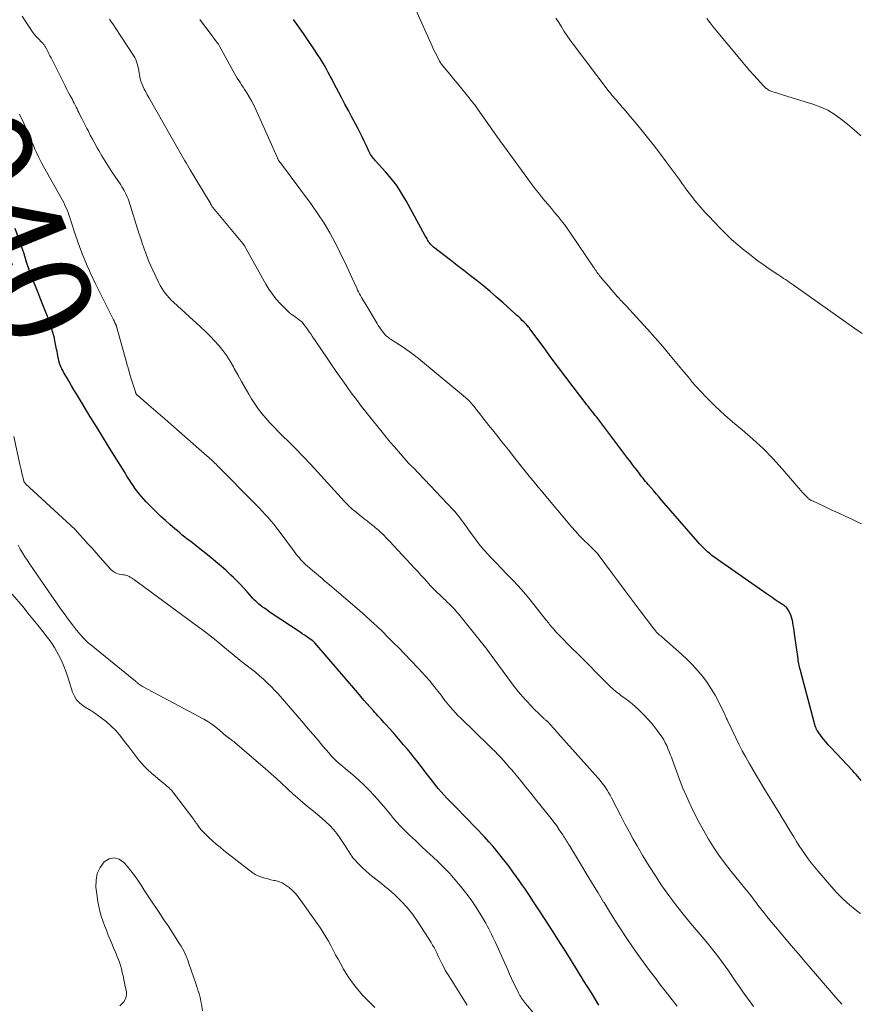
# Model space of a CAD drawing. Units: feet. Extents: x 1970000 to 1975035, y 525000 to 530000.
# Drawn here: x 1972012 to 1972178, y 525838 to 526033 of the extents above; entities that cross this region are included whole.
import ezdxf
from ezdxf.enums import TextEntityAlignment as Align

# ---------------------------------------------------------------- set-up
doc = ezdxf.new("R2010")
doc.units = ezdxf.units.FT
doc.header["$LTSCALE"] = 100
doc.header["$MEASUREMENT"] = 0
for name, color, linetype, lineweight in [('CONTOUR INDEX', 32, 'Continuous', 25), ('CONTOUR INDEX LABEL', 7, 'Continuous', 15), ('CONTOUR INTERMEDIATE', 40, 'Continuous', 15)]:
    doc.layers.add(name, color=color, linetype=linetype, lineweight=lineweight)
doc.styles.add('slant', font='romans.shx', dxfattribs={"oblique": 14.999978})

msp = doc.modelspace()

# ---------------------------------------------------------------- linework, layer by layer
at = {"layer": 'CONTOUR INDEX', "flags": 128}
for points, elevation in [([(1972178.03, 525882.67), (1972177.71, 525883.07), (1972177.39, 525883.47), (1972177.07, 525883.86), (1972176.73, 525884.24), (1972176.38, 525884.61), (1972172.02, 525889.21), (1972171.53, 525889.75), (1972171.05, 525890.3), (1972170.59, 525890.87), (1972170.15, 525891.45), (1972169.52, 525892.32), (1972169.41, 525892.48), (1972169.31, 525892.64), (1972169.23, 525892.8), (1972169.15, 525892.97), (1972169.13, 525893.01), (1972169.06, 525893.16), (1972169.01, 525893.31), (1972168.96, 525893.46), (1972168.91, 525893.62), (1972168.87, 525893.77), (1972168.82, 525893.93), (1972168.78, 525894.08), (1972168.74, 525894.24), (1972166.11, 525904.17), (1972166.03, 525904.49), (1972165.95, 525904.81), (1972165.88, 525905.12), (1972165.8, 525905.44), (1972165.73, 525905.76), (1972165.67, 525906.08), (1972165.62, 525906.4), (1972165.57, 525906.72), (1972164.86, 525911.67), (1972164.79, 525912.22), (1972164.71, 525912.77), (1972164.62, 525913.32), (1972164.54, 525913.86), (1972164.51, 525914.03), (1972164.42, 525914.49), (1972164.3, 525914.93), (1972164.14, 525915.37), (1972163.94, 525915.79), (1972163.71, 525916.24), (1972163.6, 525916.42), (1972163.48, 525916.6), (1972163.35, 525916.76), (1972163.2, 525916.91), (1972163.03, 525917.06), (1972162.87, 525917.19), (1972162.7, 525917.32), (1972162.52, 525917.44), (1972161.67, 525918), (1972161.06, 525918.4), (1972160.46, 525918.81), (1972159.86, 525919.22), (1972159.27, 525919.63), (1972149.01, 525926.82), (1972148.56, 525927.15), (1972148.12, 525927.49), (1972147.69, 525927.85), (1972147.28, 525928.23), (1972146.89, 525928.62), (1972146.5, 525929.02), (1972146.12, 525929.43), (1972145.75, 525929.85), (1972138.69, 525938.01), (1972138.15, 525938.64), (1972137.61, 525939.26), (1972137.07, 525939.89), (1972136.53, 525940.51), (1972135.96, 525941.16), (1972135.71, 525941.46), (1972135.45, 525941.76), (1972135.2, 525942.07), (1972134.95, 525942.37), (1972134.7, 525942.68), (1972134.46, 525942.99), (1972134.22, 525943.3), (1972133.98, 525943.62), (1972133.63, 525944.08), (1972133.21, 525944.63), (1972132.8, 525945.18), (1972132.38, 525945.73), (1972131.97, 525946.27), (1972125.8, 525954.41), (1972125.52, 525954.78), (1972125.24, 525955.14), (1972124.96, 525955.51), (1972124.67, 525955.87), (1972124.38, 525956.24), (1972124.09, 525956.6), (1972123.81, 525956.97), (1972123.53, 525957.34), (1972121.16, 525960.42), (1972119.71, 525962.33), (1972118.26, 525964.25), (1972116.82, 525966.17), (1972115.39, 525968.11), (1972112.62, 525971.87), (1972112.49, 525972.05), (1972112.35, 525972.22), (1972112.21, 525972.39), (1972112.07, 525972.56), (1972111.93, 525972.72), (1972111.78, 525972.88), (1972111.63, 525973.04), (1972111.47, 525973.19), (1972111.1, 525973.56), (1972110.75, 525973.9), (1972110.4, 525974.23), (1972110.05, 525974.55), (1972109.69, 525974.88), (1972107.29, 525977.04), (1972106.03, 525978.15), (1972104.76, 525979.24), (1972103.47, 525980.3), (1972102.16, 525981.34), (1972100.84, 525982.37), (1972099.52, 525983.4), (1972098.21, 525984.42), (1972096.89, 525985.45), (1972093.59, 525988.03), (1972093.41, 525988.17), (1972093.25, 525988.32), (1972093.09, 525988.48), (1972092.93, 525988.64), (1972092.9, 525988.69), (1972092.77, 525988.84), (1972092.66, 525988.99), (1972092.55, 525989.16), (1972092.45, 525989.32), (1972092.4, 525989.41), (1972092.29, 525989.63), (1972092.17, 525989.85), (1972092.05, 525990.06), (1972091.93, 525990.28), (1972088.17, 525997.16), (1972087.26, 525998.68), (1972086.29, 526000.16), (1972085.21, 526001.56), (1972084.06, 526002.91), (1972082.08, 526005.07), (1972081.88, 526005.31), (1972081.68, 526005.54), (1972081.49, 526005.79), (1972081.3, 526006.04), (1972081.12, 526006.29), (1972080.96, 526006.56), (1972080.82, 526006.83), (1972080.69, 526007.11), (1972080.23, 526008.17), (1972079.87, 526008.97), (1972079.5, 526009.78), (1972079.1, 526010.57), (1972078.7, 526011.36), (1972078.14, 526012.39), (1972077.45, 526013.68), (1972076.76, 526014.98), (1972076.07, 526016.28), (1972075.38, 526017.58), (1972073.89, 526020.39), (1972073.52, 526021.09), (1972073.15, 526021.78), (1972072.78, 526022.48), (1972072.41, 526023.17), (1972072.03, 526023.86), (1972071.64, 526024.54), (1972071.22, 526025.21), (1972070.8, 526025.87), (1972069.78, 526027.39), (1972068.82, 526028.79), (1972067.86, 526030.19), (1972066.88, 526031.58), (1972065.89, 526032.96)], 960), ([(1972126.25, 525838.36), (1972125.56, 525839.46), (1972124.87, 525840.57), (1972123.22, 525843.23), (1972122.76, 525843.99), (1972122.29, 525844.74), (1972121.82, 525845.49), (1972121.35, 525846.24), (1972120.59, 525847.43), (1972119.74, 525848.78), (1972118.89, 525850.12), (1972118.04, 525851.46), (1972117.18, 525852.8), (1972114.77, 525856.56), (1972114.25, 525857.36), (1972113.73, 525858.16), (1972113.2, 525858.96), (1972112.66, 525859.76), (1972112.13, 525860.55), (1972111.58, 525861.35), (1972111.04, 525862.13), (1972110.48, 525862.92), (1972109.96, 525863.66), (1972109.22, 525864.69), (1972108.48, 525865.71), (1972107.71, 525866.72), (1972106.94, 525867.72), (1972106.14, 525868.7), (1972105.33, 525869.67), (1972104.49, 525870.61), (1972103.62, 525871.54), (1972100.08, 525875.23), (1972099.34, 525876), (1972098.6, 525876.77), (1972097.85, 525877.54), (1972097.1, 525878.3), (1972096.8, 525878.61), (1972096.21, 525879.23), (1972095.63, 525879.85), (1972095.07, 525880.49), (1972094.51, 525881.14), (1972093.97, 525881.8), (1972093.44, 525882.47), (1972092.91, 525883.14), (1972092.39, 525883.81), (1972090.91, 525885.75), (1972090.28, 525886.56), (1972089.64, 525887.37), (1972088.99, 525888.17), (1972088.33, 525888.97), (1972087.66, 525889.75), (1972086.99, 525890.54), (1972086.31, 525891.31), (1972085.63, 525892.09), (1972084.07, 525893.85), (1972083.78, 525894.18), (1972083.48, 525894.51), (1972083.19, 525894.83), (1972082.89, 525895.16), (1972082.59, 525895.49), (1972082.3, 525895.81), (1972082, 525896.14), (1972081.7, 525896.47), (1972081.04, 525897.2), (1972080.42, 525897.89), (1972079.8, 525898.59), (1972079.19, 525899.3), (1972078.58, 525900), (1972070.1, 525909.91), (1972070.04, 525909.97), (1972069.99, 525910.03), (1972069.93, 525910.09), (1972069.87, 525910.14), (1972069.81, 525910.2), (1972069.75, 525910.25), (1972069.68, 525910.3), (1972069.62, 525910.35), (1972068.91, 525910.83), (1972068.49, 525911.12), (1972068.07, 525911.4), (1972067.64, 525911.69), (1972067.22, 525911.97), (1972061.52, 525915.76), (1972061.06, 525916.06), (1972060.61, 525916.38), (1972060.17, 525916.7), (1972059.72, 525917.02), (1972059.3, 525917.33), (1972059.07, 525917.51), (1972058.85, 525917.69), (1972058.64, 525917.88), (1972058.43, 525918.08), (1972058.23, 525918.29), (1972058.03, 525918.49), (1972057.83, 525918.71), (1972057.64, 525918.92), (1972056.73, 525919.97), (1972056.08, 525920.7), (1972055.41, 525921.41), (1972054.73, 525922.11), (1972054.03, 525922.8), (1972053.54, 525923.26), (1972052.58, 525924.16), (1972051.6, 525925.03), (1972050.59, 525925.88), (1972049.57, 525926.71), (1972046.41, 525929.2), (1972045.92, 525929.6), (1972045.42, 525929.99), (1972044.92, 525930.38), (1972044.43, 525930.77), (1972043.93, 525931.17), (1972043.44, 525931.57), (1972042.96, 525931.98), (1972042.48, 525932.39), (1972041.5, 525933.24), (1972040.6, 525934.04), (1972039.72, 525934.85), (1972038.84, 525935.68), (1972037.98, 525936.53), (1972037.27, 525937.23), (1972036.78, 525937.74), (1972036.31, 525938.25), (1972035.85, 525938.79), (1972035.4, 525939.33), (1972035.27, 525939.5), (1972034.91, 525939.97), (1972034.56, 525940.45), (1972034.22, 525940.93), (1972033.89, 525941.42), (1972033.57, 525941.92), (1972033.25, 525942.42), (1972032.93, 525942.92), (1972032.62, 525943.42), (1972030.46, 525946.9), (1972029.32, 525948.76), (1972028.17, 525950.61), (1972027.03, 525952.47), (1972025.9, 525954.33), (1972023.04, 525959.02), (1972022.54, 525959.84), (1972022.06, 525960.66), (1972021.57, 525961.48), (1972021.1, 525962.3), (1972020.5, 525963.33), (1972020.33, 525963.65), (1972020.17, 525963.96), (1972020.01, 525964.28), (1972019.87, 525964.61), (1972019.75, 525964.94), (1972019.63, 525965.28), (1972019.54, 525965.62), (1972019.47, 525965.97), (1972019.44, 525966.14), (1972019.36, 525966.57), (1972019.27, 525967), (1972019.19, 525967.44), (1972019.11, 525967.87), (1972018.84, 525969.21), (1972018.6, 525970.31), (1972018.32, 525971.39), (1972017.98, 525972.46), (1972017.61, 525973.52), (1972017.07, 525974.95), (1972016.55, 525976.3), (1972016.02, 525977.64), (1972015.48, 525978.98), (1972014.93, 525980.32), (1972014.56, 525981.2), (1972014.2, 525982.1), (1972013.86, 525983.01), (1972013.55, 525983.92), (1972013.25, 525984.84), (1972012.96, 525985.77), (1972012.67, 525986.69), (1972012.36, 525987.61), (1972012.05, 525988.52), (1972010.95, 525991.73)], 940)]:
    msp.add_lwpolyline(points, dxfattribs=dict(at, elevation=elevation))
at = {"layer": 'CONTOUR INTERMEDIATE', "flags": 128}
for points, elevation in [([(1972178.13, 525933.39), (1972176.88, 525934), (1972176.22, 525934.3), (1972174.86, 525934.92), (1972173.49, 525935.54), (1972172.13, 525936.17), (1972170.77, 525936.8), (1972168.27, 525937.98), (1972168.16, 525938.03), (1972168.06, 525938.08), (1972167.96, 525938.14), (1972167.86, 525938.2), (1972167.77, 525938.26), (1972167.67, 525938.33), (1972167.59, 525938.41), (1972167.5, 525938.49), (1972167.28, 525938.71), (1972167.08, 525938.91), (1972166.89, 525939.11), (1972166.7, 525939.31), (1972166.52, 525939.52), (1972162.45, 525944.22), (1972160.58, 525946.27), (1972158.65, 525948.25), (1972156.63, 525950.13), (1972154.54, 525951.95), (1972153.09, 525953.14), (1972151.7, 525954.33), (1972150.33, 525955.55), (1972149.01, 525956.82), (1972147.71, 525958.11), (1972146.09, 525959.78), (1972145.63, 525960.27), (1972145.18, 525960.77), (1972144.74, 525961.28), (1972144.32, 525961.79), (1972143.9, 525962.32), (1972143.47, 525962.84), (1972143.05, 525963.36), (1972142.62, 525963.87), (1972140.33, 525966.62), (1972138.86, 525968.37), (1972137.37, 525970.09), (1972135.85, 525971.8), (1972134.32, 525973.49), (1972131.67, 525976.35), (1972131.44, 525976.6), (1972131.22, 525976.84), (1972130.99, 525977.08), (1972130.76, 525977.32), (1972130.53, 525977.56), (1972130.31, 525977.8), (1972130.08, 525978.05), (1972129.86, 525978.3), (1972129.26, 525978.97), (1972128.74, 525979.56), (1972128.23, 525980.15), (1972127.72, 525980.75), (1972127.22, 525981.35), (1972126.56, 525982.15), (1972126.37, 525982.38), (1972126.19, 525982.61), (1972126.02, 525982.84), (1972125.84, 525983.07), (1972125.68, 525983.31), (1972125.51, 525983.55), (1972125.34, 525983.79), (1972125.18, 525984.03), (1972120.63, 525990.78), (1972120.05, 525991.62), (1972119.44, 525992.46), (1972118.81, 525993.27), (1972118.16, 525994.07), (1972118.13, 525994.11), (1972117.49, 525994.88), (1972116.84, 525995.65), (1972116.19, 525996.42), (1972115.54, 525997.19), (1972114.9, 525997.97), (1972114.27, 525998.75), (1972113.66, 525999.55), (1972113.06, 526000.35), (1972107.04, 526008.53), (1972106.91, 526008.71), (1972106.78, 526008.89), (1972106.65, 526009.07), (1972106.52, 526009.26), (1972106.39, 526009.44), (1972106.26, 526009.62), (1972106.14, 526009.8), (1972106.01, 526009.98), (1972101.82, 526015.98), (1972101.79, 526016.02), (1972101.76, 526016.07), (1972101.72, 526016.11), (1972101.69, 526016.16), (1972101.65, 526016.2), (1972101.62, 526016.25), (1972101.59, 526016.29), (1972101.55, 526016.34), (1972099.99, 526018.25), (1972099.17, 526019.25), (1972098.35, 526020.25), (1972097.53, 526021.24), (1972096.71, 526022.24), (1972095.13, 526024.17), (1972095.07, 526024.24), (1972095.02, 526024.31), (1972094.97, 526024.39), (1972094.92, 526024.46), (1972094.87, 526024.54), (1972094.83, 526024.61), (1972094.78, 526024.69), (1972094.74, 526024.77), (1972094.2, 526025.84), (1972093.89, 526026.46), (1972093.59, 526027.07), (1972093.3, 526027.7), (1972093.02, 526028.32), (1972086.73, 526042.39)], 964), ([(1972156.8, 525838.05), (1972156.08, 525839.01), (1972155.38, 525839.99), (1972154.68, 525840.96), (1972153.99, 525841.95), (1972153.31, 525842.94), (1972152.62, 525843.93), (1972151.95, 525844.92), (1972151.87, 525845.03), (1972151.17, 525846.04), (1972150.45, 525847.04), (1972149.71, 525848.01), (1972148.95, 525848.98), (1972148.18, 525849.94), (1972147.4, 525850.89), (1972146.61, 525851.83), (1972145.82, 525852.77), (1972144.33, 525854.52), (1972142.85, 525856.31), (1972141.41, 525858.14), (1972140.03, 525860.01), (1972138.68, 525861.91), (1972137.4, 525863.85), (1972136.14, 525865.81), (1972134.94, 525867.8), (1972133.76, 525869.82), (1972133.03, 525871.11), (1972132.19, 525872.63), (1972131.36, 525874.15), (1972130.54, 525875.69), (1972129.75, 525877.23), (1972128.71, 525879.28), (1972128.43, 525879.8), (1972128.14, 525880.31), (1972127.84, 525880.81), (1972127.52, 525881.3), (1972127.19, 525881.78), (1972126.84, 525882.25), (1972126.47, 525882.7), (1972126.09, 525883.15), (1972118.1, 525892.07), (1972117.78, 525892.44), (1972117.45, 525892.8), (1972117.13, 525893.16), (1972116.81, 525893.53), (1972116.25, 525894.17), (1972116.21, 525894.21), (1972116.16, 525894.25), (1972116.12, 525894.29), (1972116.08, 525894.33), (1972116.03, 525894.37), (1972115.99, 525894.41), (1972115.94, 525894.45), (1972115.89, 525894.49), (1972115.76, 525894.6), (1972115.64, 525894.69), (1972115.53, 525894.79), (1972115.42, 525894.89), (1972115.31, 525894.99), (1972114.61, 525895.66), (1972114.15, 525896.1), (1972113.7, 525896.55), (1972113.26, 525897), (1972112.82, 525897.46), (1972111.97, 525898.37), (1972111.13, 525899.3), (1972110.31, 525900.25), (1972109.52, 525901.23), (1972108.76, 525902.23), (1972104.22, 525908.42), (1972104.08, 525908.61), (1972103.94, 525908.81), (1972103.79, 525909), (1972103.65, 525909.19), (1972103.51, 525909.38), (1972103.37, 525909.57), (1972103.22, 525909.76), (1972103.07, 525909.94), (1972098.47, 525915.63), (1972098.13, 525916.03), (1972097.78, 525916.43), (1972097.42, 525916.81), (1972097.05, 525917.19), (1972096.67, 525917.56), (1972096.29, 525917.93), (1972095.91, 525918.29), (1972095.52, 525918.66), (1972094.87, 525919.27), (1972094.21, 525919.91), (1972093.56, 525920.56), (1972092.93, 525921.23), (1972092.31, 525921.9), (1972091.69, 525922.59), (1972091.08, 525923.27), (1972090.45, 525923.94), (1972089.83, 525924.62), (1972084.92, 525929.88), (1972084.55, 525930.28), (1972084.17, 525930.67), (1972083.79, 525931.05), (1972083.4, 525931.44), (1972083.1, 525931.73), (1972082.86, 525931.96), (1972082.61, 525932.18), (1972082.36, 525932.41), (1972082.11, 525932.62), (1972081.86, 525932.84), (1972081.6, 525933.05), (1972081.34, 525933.26), (1972081.08, 525933.46), (1972080.45, 525933.95), (1972079.89, 525934.38), (1972079.33, 525934.82), (1972078.77, 525935.27), (1972078.21, 525935.72), (1972077.52, 525936.29), (1972077.32, 525936.46), (1972077.12, 525936.64), (1972076.93, 525936.82), (1972076.74, 525937.01), (1972076.56, 525937.2), (1972076.37, 525937.39), (1972076.19, 525937.58), (1972076.01, 525937.78), (1972070.63, 525943.67), (1972069.24, 525945.17), (1972067.83, 525946.66), (1972066.4, 525948.12), (1972064.96, 525949.56), (1972063.75, 525950.75), (1972062.9, 525951.6), (1972062.07, 525952.46), (1972061.25, 525953.34), (1972060.44, 525954.22), (1972059.67, 525955.14), (1972058.93, 525956.08), (1972058.26, 525957.07), (1972057.62, 525958.08), (1972057.08, 525958.98), (1972056.34, 525960.24), (1972055.62, 525961.51), (1972054.91, 525962.79), (1972054.21, 525964.07), (1972054.03, 525964.4), (1972053.4, 525965.5), (1972052.72, 525966.56), (1972051.96, 525967.58), (1972051.17, 525968.57), (1972050.32, 525969.52), (1972049.45, 525970.44), (1972048.54, 525971.34), (1972047.62, 525972.21), (1972042.21, 525977.12), (1972041.77, 525977.54), (1972041.35, 525977.98), (1972040.95, 525978.44), (1972040.56, 525978.91), (1972040.2, 525979.4), (1972039.87, 525979.91), (1972039.57, 525980.44), (1972039.29, 525980.98), (1972038.12, 525983.44), (1972037.73, 525984.31), (1972037.35, 525985.19), (1972036.99, 525986.08), (1972036.65, 525986.98), (1972036.33, 525987.88), (1972036.02, 525988.79), (1972035.72, 525989.7), (1972035.43, 525990.61), (1972033.37, 525997.13), (1972033.22, 525997.55), (1972033.06, 525997.97), (1972032.88, 525998.38), (1972032.68, 525998.78), (1972032.47, 525999.17), (1972032.25, 525999.56), (1972032.01, 525999.94), (1972031.77, 526000.32), (1972030.04, 526002.87), (1972029.36, 526003.92), (1972028.69, 526004.97), (1972028.05, 526006.04), (1972027.42, 526007.12), (1972027.15, 526007.61), (1972026.68, 526008.46), (1972026.22, 526009.31), (1972025.76, 526010.16), (1972025.32, 526011.02), (1972025.09, 526011.46), (1972024.77, 526012.11), (1972024.44, 526012.75), (1972024.12, 526013.39), (1972023.79, 526014.04), (1972023.51, 526014.6), (1972023.33, 526014.96), (1972023.15, 526015.33), (1972022.97, 526015.69), (1972022.78, 526016.06), (1972022.6, 526016.42), (1972022.41, 526016.79), (1972022.22, 526017.15), (1972022.03, 526017.51), (1972021.75, 526018.02), (1972021.42, 526018.64), (1972021.09, 526019.26), (1972020.77, 526019.88), (1972020.46, 526020.51), (1972018.01, 526025.38), (1972017.8, 526025.79), (1972017.59, 526026.21), (1972017.38, 526026.62), (1972017.17, 526027.03), (1972016.86, 526027.61), (1972016.8, 526027.73), (1972016.73, 526027.84), (1972016.65, 526027.95), (1972016.56, 526028.05), (1972016.47, 526028.15), (1972016.38, 526028.25), (1972016.29, 526028.35), (1972016.2, 526028.45), (1972015.52, 526029.16), (1972015.1, 526029.63), (1972014.69, 526030.1), (1972014.31, 526030.6), (1972013.96, 526031.12), (1972012.91, 526032.7), (1972012.29, 526033.66)], 948), ([(1972174.31, 525838.5), (1972174.12, 525838.68), (1972173.93, 525838.86), (1972173.75, 525839.05), (1972173.57, 525839.24), (1972173.39, 525839.43), (1972173.21, 525839.63), (1972173.04, 525839.83), (1972166.96, 525846.91), (1972165.59, 525848.52), (1972164.22, 525850.12), (1972162.86, 525851.74), (1972161.5, 525853.35), (1972160.02, 525855.13), (1972159.41, 525855.86), (1972158.81, 525856.61), (1972158.22, 525857.36), (1972157.64, 525858.11), (1972157.24, 525858.64), (1972156.86, 525859.14), (1972156.48, 525859.63), (1972156.1, 525860.12), (1972155.71, 525860.62), (1972155.33, 525861.1), (1972154.94, 525861.59), (1972154.55, 525862.08), (1972154.16, 525862.56), (1972152.19, 525864.99), (1972151.04, 525866.46), (1972149.94, 525867.97), (1972148.9, 525869.53), (1972147.91, 525871.11), (1972146.97, 525872.73), (1972146.06, 525874.37), (1972145.2, 525876.04), (1972144.38, 525877.72), (1972144.25, 525877.97), (1972143.52, 525879.58), (1972142.81, 525881.21), (1972142.16, 525882.86), (1972141.54, 525884.52), (1972140.77, 525886.69), (1972140.56, 525887.28), (1972140.34, 525887.86), (1972140.11, 525888.45), (1972139.88, 525889.03), (1972139.63, 525889.6), (1972139.35, 525890.16), (1972139.04, 525890.7), (1972138.7, 525891.23), (1972138.09, 525892.11), (1972137.41, 525893.05), (1972136.69, 525893.96), (1972135.92, 525894.82), (1972135.11, 525895.65), (1972134.11, 525896.63), (1972133.47, 525897.23), (1972132.81, 525897.81), (1972132.13, 525898.36), (1972131.43, 525898.89), (1972130.59, 525899.51), (1972130.31, 525899.72), (1972130.02, 525899.94), (1972129.73, 525900.16), (1972129.45, 525900.38), (1972129.17, 525900.6), (1972128.9, 525900.84), (1972128.64, 525901.08), (1972128.38, 525901.33), (1972121.73, 525908.01), (1972121.21, 525908.53), (1972120.69, 525909.04), (1972120.18, 525909.56), (1972119.66, 525910.08), (1972119.56, 525910.19), (1972119.1, 525910.65), (1972118.64, 525911.13), (1972118.19, 525911.6), (1972117.74, 525912.08), (1972117.25, 525912.62), (1972117.05, 525912.84), (1972116.86, 525913.06), (1972116.68, 525913.29), (1972116.49, 525913.52), (1972116.32, 525913.75), (1972116.14, 525913.98), (1972115.96, 525914.22), (1972115.78, 525914.45), (1972113.4, 525917.47), (1972112.38, 525918.71), (1972111.34, 525919.94), (1972110.26, 525921.13), (1972109.15, 525922.29), (1972108.03, 525923.45), (1972106.91, 525924.61), (1972105.81, 525925.78), (1972104.71, 525926.96), (1972104.43, 525927.26), (1972103.46, 525928.34), (1972102.53, 525929.45), (1972101.63, 525930.6), (1972100.77, 525931.76), (1972099.59, 525933.43), (1972099.34, 525933.78), (1972099.09, 525934.13), (1972098.83, 525934.48), (1972098.57, 525934.82), (1972098.3, 525935.16), (1972098.02, 525935.49), (1972097.74, 525935.82), (1972097.45, 525936.13), (1972089.51, 525944.48), (1972089.35, 525944.65), (1972089.18, 525944.82), (1972089.01, 525944.99), (1972088.84, 525945.16), (1972088.62, 525945.38), (1972088.56, 525945.44), (1972088.51, 525945.5), (1972088.45, 525945.56), (1972088.39, 525945.62), (1972088.33, 525945.68), (1972088.28, 525945.74), (1972088.22, 525945.8), (1972088.17, 525945.86), (1972086.64, 525947.63), (1972085.83, 525948.57), (1972085.03, 525949.53), (1972084.23, 525950.49), (1972083.44, 525951.45), (1972080.43, 525955.19), (1972079.36, 525956.54), (1972078.32, 525957.9), (1972077.3, 525959.28), (1972076.29, 525960.67), (1972075.31, 525962.07), (1972074.33, 525963.48), (1972073.35, 525964.9), (1972072.39, 525966.31), (1972069.58, 525970.47), (1972069.3, 525970.88), (1972069.02, 525971.29), (1972068.73, 525971.69), (1972068.45, 525972.09), (1972067.96, 525972.75), (1972067.91, 525972.82), (1972067.86, 525972.88), (1972067.81, 525972.95), (1972067.76, 525973.01), (1972067.71, 525973.07), (1972067.65, 525973.13), (1972067.59, 525973.19), (1972067.53, 525973.24), (1972067.28, 525973.45), (1972067.09, 525973.61), (1972066.9, 525973.76), (1972066.71, 525973.91), (1972066.51, 525974.05), (1972065.94, 525974.44), (1972065.47, 525974.79), (1972065.01, 525975.16), (1972064.57, 525975.55), (1972064.16, 525975.97), (1972063.29, 525976.87), (1972062.49, 525977.77), (1972061.74, 525978.71), (1972061.06, 525979.7), (1972060.43, 525980.73), (1972056.21, 525988.26), (1972056.17, 525988.32), (1972056.14, 525988.38), (1972056.1, 525988.44), (1972056.06, 525988.5), (1972056.03, 525988.56), (1972055.99, 525988.62), (1972055.95, 525988.67), (1972055.9, 525988.73), (1972049.97, 525995.82), (1972049.9, 525995.91), (1972049.83, 525996), (1972049.77, 525996.1), (1972049.72, 525996.21), (1972049.67, 525996.31), (1972049.64, 525996.36), (1972049.61, 525996.42), (1972049.59, 525996.48), (1972049.56, 525996.53), (1972049.53, 525996.59), (1972049.51, 525996.64), (1972049.48, 525996.7), (1972049.45, 525996.75), (1972045.51, 526003.3), (1972045.24, 526003.75), (1972044.97, 526004.19), (1972044.71, 526004.64), (1972044.44, 526005.08), (1972044.17, 526005.53), (1972043.9, 526005.98), (1972043.64, 526006.43), (1972043.38, 526006.88), (1972037.32, 526017.54), (1972037.01, 526018.1), (1972036.71, 526018.66), (1972036.43, 526019.23), (1972036.15, 526019.81), (1972036.11, 526019.9), (1972035.89, 526020.44), (1972035.7, 526021), (1972035.56, 526021.56), (1972035.45, 526022.14), (1972035.41, 526022.4), (1972035.34, 526022.85), (1972035.26, 526023.31), (1972035.15, 526023.75), (1972035.04, 526024.2), (1972034.9, 526024.63), (1972034.73, 526025.06), (1972034.53, 526025.46), (1972034.29, 526025.86), (1972031.8, 526029.67), (1972031.43, 526030.24), (1972031.06, 526030.8), (1972030.69, 526031.36), (1972030.32, 526031.92), (1972029.85, 526032.62), (1972029.7, 526032.82), (1972029.55, 526033.02)], 952), ([(1972177.89, 525856.46), (1972177.18, 525856.99), (1972176.49, 525857.53), (1972175.81, 525858.09), (1972175.15, 525858.67), (1972174.5, 525859.26), (1972173.87, 525859.88), (1972173.26, 525860.51), (1972172.67, 525861.17), (1972169.49, 525864.83), (1972168.83, 525865.62), (1972168.18, 525866.42), (1972167.56, 525867.25), (1972166.95, 525868.08), (1972166.37, 525868.94), (1972165.8, 525869.8), (1972165.25, 525870.67), (1972164.71, 525871.55), (1972164.47, 525871.95), (1972163.82, 525873.04), (1972163.16, 525874.13), (1972162.51, 525875.21), (1972161.85, 525876.29), (1972158.84, 525881.2), (1972158.1, 525882.42), (1972157.37, 525883.64), (1972156.64, 525884.86), (1972155.93, 525886.09), (1972155.23, 525887.33), (1972154.55, 525888.58), (1972153.9, 525889.84), (1972153.28, 525891.12), (1972151.7, 525894.43), (1972151.62, 525894.6), (1972151.54, 525894.76), (1972151.47, 525894.93), (1972151.4, 525895.1), (1972151.32, 525895.27), (1972151.25, 525895.43), (1972151.17, 525895.6), (1972151.09, 525895.76), (1972149.91, 525898.19), (1972149.2, 525899.52), (1972148.44, 525900.82), (1972147.6, 525902.06), (1972146.7, 525903.27), (1972145.73, 525904.43), (1972144.72, 525905.55), (1972143.66, 525906.61), (1972142.55, 525907.64), (1972138.65, 525911.05), (1972138.44, 525911.24), (1972138.23, 525911.42), (1972138.03, 525911.62), (1972137.82, 525911.81), (1972137.63, 525912.01), (1972137.44, 525912.22), (1972137.26, 525912.43), (1972137.08, 525912.65), (1972134.2, 525916.47), (1972132.82, 525918.29), (1972131.45, 525920.12), (1972130.09, 525921.95), (1972128.73, 525923.79), (1972126.11, 525927.34), (1972126.06, 525927.4), (1972126.01, 525927.46), (1972125.96, 525927.52), (1972125.91, 525927.58), (1972125.85, 525927.64), (1972125.8, 525927.69), (1972125.74, 525927.75), (1972125.68, 525927.8), (1972124.09, 525929.35), (1972123.25, 525930.18), (1972122.43, 525931.04), (1972121.63, 525931.92), (1972120.85, 525932.81), (1972115.4, 525939.25), (1972114.86, 525939.89), (1972114.32, 525940.54), (1972113.79, 525941.19), (1972113.26, 525941.84), (1972112.74, 525942.49), (1972112.21, 525943.14), (1972111.69, 525943.8), (1972111.16, 525944.45), (1972109.64, 525946.37), (1972108.35, 525947.98), (1972107.07, 525949.59), (1972105.79, 525951.21), (1972104.51, 525952.82), (1972101.52, 525956.61), (1972101.33, 525956.84), (1972101.14, 525957.07), (1972100.94, 525957.3), (1972100.74, 525957.52), (1972100.54, 525957.73), (1972100.33, 525957.94), (1972100.11, 525958.14), (1972099.88, 525958.33), (1972090.98, 525965.73), (1972090.54, 525966.09), (1972090.1, 525966.43), (1972089.65, 525966.77), (1972089.2, 525967.11), (1972088.74, 525967.43), (1972088.27, 525967.75), (1972087.81, 525968.07), (1972087.34, 525968.38), (1972085.09, 525969.83), (1972084.87, 525969.99), (1972084.65, 525970.15), (1972084.44, 525970.32), (1972084.24, 525970.5), (1972084.04, 525970.68), (1972083.86, 525970.88), (1972083.68, 525971.09), (1972083.52, 525971.3), (1972083.35, 525971.54), (1972083.11, 525971.88), (1972082.88, 525972.22), (1972082.66, 525972.57), (1972082.44, 525972.92), (1972079.97, 525977.04), (1972079.76, 525977.39), (1972079.55, 525977.74), (1972079.35, 525978.1), (1972079.14, 525978.45), (1972078.94, 525978.81), (1972078.75, 525979.18), (1972078.57, 525979.54), (1972078.4, 525979.91), (1972077.44, 525982.04), (1972076.78, 525983.48), (1972076.11, 525984.9), (1972075.41, 525986.32), (1972074.71, 525987.73), (1972074.12, 525988.88), (1972073.06, 525990.84), (1972071.93, 525992.75), (1972070.71, 525994.61), (1972069.43, 525996.42), (1972063.31, 526004.65), (1972063.26, 526004.71), (1972063.22, 526004.78), (1972063.17, 526004.84), (1972063.12, 526004.9), (1972063.04, 526005), (1972062.97, 526005.1), (1972062.85, 526005.34), (1972062.8, 526005.44), (1972062.76, 526005.55), (1972062.71, 526005.65), (1972062.66, 526005.76), (1972058.44, 526015.2), (1972058.04, 526016.05), (1972057.61, 526016.88), (1972057.15, 526017.69), (1972056.66, 526018.48), (1972056.23, 526019.16), (1972055.94, 526019.61), (1972055.65, 526020.05), (1972055.36, 526020.5), (1972055.08, 526020.94), (1972054.8, 526021.39), (1972054.52, 526021.84), (1972054.25, 526022.3), (1972054, 526022.76), (1972051.23, 526027.82), (1972051.16, 526027.95), (1972051.08, 526028.07), (1972051, 526028.19), (1972050.92, 526028.31), (1972049.25, 526030.52), (1972048.32, 526031.74), (1972047.38, 526032.94)], 956), ([(1972178.24, 525970.94), (1972177.75, 525971.28), (1972177.25, 525971.63), (1972164.58, 525980.56), (1972164.21, 525980.82), (1972163.84, 525981.08), (1972163.46, 525981.34), (1972163.09, 525981.6), (1972162.72, 525981.85), (1972162.34, 525982.11), (1972161.96, 525982.37), (1972161.59, 525982.62), (1972159.88, 525983.76), (1972158.66, 525984.6), (1972157.46, 525985.46), (1972156.28, 525986.35), (1972155.11, 525987.26), (1972154.9, 525987.44), (1972153.66, 525988.48), (1972152.44, 525989.55), (1972151.28, 525990.67), (1972150.14, 525991.82), (1972147.94, 525994.12), (1972147.32, 525994.79), (1972146.71, 525995.47), (1972146.11, 525996.16), (1972145.52, 525996.86), (1972144.94, 525997.56), (1972144.38, 525998.28), (1972143.83, 525999.01), (1972143.28, 525999.74), (1972143.21, 525999.84), (1972142.64, 526000.63), (1972142.07, 526001.42), (1972141.5, 526002.2), (1972140.92, 526002.99), (1972139.53, 526004.88), (1972138.25, 526006.59), (1972136.94, 526008.29), (1972135.6, 526009.97), (1972134.24, 526011.62), (1972131.15, 526015.31), (1972130.79, 526015.73), (1972130.43, 526016.16), (1972130.06, 526016.59), (1972129.7, 526017.01), (1972129.28, 526017.5), (1972129.12, 526017.68), (1972128.97, 526017.86), (1972128.81, 526018.04), (1972128.66, 526018.23), (1972128.51, 526018.41), (1972128.35, 526018.6), (1972128.21, 526018.78), (1972128.06, 526018.97), (1972121.14, 526028.08), (1972120.53, 526028.91), (1972119.94, 526029.75), (1972119.37, 526030.62), (1972118.82, 526031.49), (1972118.29, 526032.37), (1972117.75, 526033.26)], 968), ([(1972177.99, 526009.98), (1972177.12, 526010.76), (1972176.23, 526011.53), (1972175.33, 526012.28), (1972174.42, 526013.02), (1972173.91, 526013.42), (1972172.69, 526014.28), (1972171.43, 526015.04), (1972170.09, 526015.65), (1972168.69, 526016.17), (1972162.49, 526018.08), (1972162.02, 526018.23), (1972161.55, 526018.39), (1972161.08, 526018.55), (1972160.61, 526018.71), (1972160.09, 526018.9), (1972159.89, 526018.98), (1972159.7, 526019.08), (1972159.52, 526019.19), (1972159.34, 526019.32), (1972159.29, 526019.36), (1972159.15, 526019.48), (1972159.01, 526019.61), (1972158.88, 526019.73), (1972158.76, 526019.87), (1972157.53, 526021.21), (1972156.79, 526022.02), (1972156.07, 526022.84), (1972155.35, 526023.66), (1972154.65, 526024.5), (1972150.1, 526029.94), (1972149.45, 526030.73), (1972148.82, 526031.52), (1972148.19, 526032.32), (1972147.58, 526033.14)], 972), ([(1972141.68, 525838.13), (1972141.35, 525838.55), (1972141.03, 525838.97), (1972140.71, 525839.38), (1972139.79, 525840.56), (1972139.01, 525841.56), (1972138.23, 525842.57), (1972137.46, 525843.58), (1972136.69, 525844.59), (1972136.04, 525845.44), (1972134.97, 525846.89), (1972133.91, 525848.35), (1972132.88, 525849.83), (1972131.86, 525851.32), (1972131.61, 525851.71), (1972130.49, 525853.41), (1972129.39, 525855.13), (1972128.31, 525856.85), (1972127.24, 525858.58), (1972127.17, 525858.7), (1972126.07, 525860.5), (1972124.98, 525862.31), (1972123.88, 525864.11), (1972122.79, 525865.91), (1972120.41, 525869.83), (1972120.25, 525870.1), (1972120.09, 525870.37), (1972119.92, 525870.64), (1972119.76, 525870.91), (1972119.6, 525871.18), (1972119.43, 525871.45), (1972119.26, 525871.72), (1972119.08, 525871.98), (1972118.41, 525872.98), (1972117.89, 525873.73), (1972117.35, 525874.48), (1972116.8, 525875.21), (1972116.24, 525875.93), (1972113.73, 525879.04), (1972112.78, 525880.22), (1972111.83, 525881.39), (1972110.87, 525882.56), (1972109.9, 525883.72), (1972109, 525884.79), (1972108.47, 525885.41), (1972107.94, 525886.02), (1972107.4, 525886.62), (1972106.85, 525887.22), (1972106.29, 525887.81), (1972105.72, 525888.39), (1972105.15, 525888.97), (1972104.57, 525889.54), (1972098.93, 525895.02), (1972098.39, 525895.56), (1972097.87, 525896.1), (1972097.36, 525896.66), (1972096.86, 525897.23), (1972096.49, 525897.66), (1972096.19, 525898.03), (1972095.89, 525898.4), (1972095.61, 525898.78), (1972095.33, 525899.16), (1972095.05, 525899.55), (1972094.77, 525899.93), (1972094.48, 525900.3), (1972094.18, 525900.68), (1972093.44, 525901.59), (1972092.75, 525902.41), (1972092.06, 525903.22), (1972091.35, 525904.01), (1972090.62, 525904.79), (1972087.74, 525907.8), (1972086.68, 525908.89), (1972085.62, 525909.97), (1972084.54, 525911.03), (1972083.46, 525912.09), (1972082.36, 525913.14), (1972081.25, 525914.17), (1972080.12, 525915.18), (1972078.99, 525916.18), (1972075.73, 525919), (1972074.83, 525919.77), (1972073.92, 525920.55), (1972073.02, 525921.32), (1972072.11, 525922.09), (1972071.47, 525922.63), (1972070.89, 525923.13), (1972070.3, 525923.63), (1972069.71, 525924.12), (1972069.13, 525924.62), (1972068.7, 525924.99), (1972068.34, 525925.31), (1972067.98, 525925.64), (1972067.64, 525925.99), (1972067.31, 525926.34), (1972066.99, 525926.7), (1972066.68, 525927.07), (1972066.38, 525927.45), (1972066.09, 525927.83), (1972063.04, 525931.93), (1972062.52, 525932.61), (1972061.99, 525933.29), (1972061.44, 525933.95), (1972060.88, 525934.61), (1972060.3, 525935.25), (1972059.72, 525935.89), (1972059.13, 525936.51), (1972058.53, 525937.13), (1972050.83, 525944.91), (1972050.6, 525945.15), (1972050.36, 525945.39), (1972050.12, 525945.62), (1972049.87, 525945.85), (1972049.63, 525946.08), (1972049.38, 525946.31), (1972049.13, 525946.54), (1972048.88, 525946.76), (1972040.52, 525954.05), (1972039.61, 525954.85), (1972038.69, 525955.64), (1972037.77, 525956.44), (1972036.85, 525957.23), (1972035.14, 525958.7), (1972035.08, 525958.76), (1972035.02, 525958.81), (1972034.96, 525958.87), (1972034.91, 525958.93), (1972034.89, 525958.96), (1972034.85, 525959.01), (1972034.81, 525959.06), (1972034.78, 525959.12), (1972034.75, 525959.18), (1972034.73, 525959.24), (1972034.7, 525959.31), (1972034.68, 525959.37), (1972034.66, 525959.43), (1972034.16, 525961.01), (1972033.97, 525961.63), (1972033.78, 525962.24), (1972033.59, 525962.86), (1972033.41, 525963.48), (1972033.16, 525964.37), (1972033.11, 525964.54), (1972033.06, 525964.72), (1972033.01, 525964.89), (1972032.96, 525965.07), (1972030.92, 525972.35), (1972030.91, 525972.4), (1972030.89, 525972.45), (1972030.88, 525972.5), (1972030.86, 525972.56), (1972030.84, 525972.61), (1972030.83, 525972.66), (1972030.8, 525972.7), (1972030.78, 525972.75), (1972030.64, 525973.05), (1972030.55, 525973.24), (1972030.46, 525973.44), (1972030.36, 525973.63), (1972030.27, 525973.82), (1972026.74, 525980.89), (1972025.85, 525982.76), (1972025.01, 525984.64), (1972024.24, 525986.55), (1972023.52, 525988.49), (1972022.58, 525991.15), (1972022.37, 525991.77), (1972022.16, 525992.39), (1972021.96, 525993.01), (1972021.77, 525993.63), (1972021.7, 525993.87), (1972021.53, 525994.38), (1972021.36, 525994.87), (1972021.17, 525995.36), (1972020.96, 525995.85), (1972020.74, 525996.33), (1972020.52, 525996.8), (1972020.27, 525997.27), (1972020.02, 525997.73), (1972016.49, 526003.97), (1972016.13, 526004.64), (1972015.77, 526005.31), (1972015.44, 526006), (1972015.12, 526006.69), (1972014.82, 526007.39), (1972014.51, 526008.09), (1972014.21, 526008.79), (1972013.92, 526009.49), (1972013.21, 526011.2), (1972012.52, 526012.74), (1972011.78, 526014.25)], 944), ([(1972117.43, 525831.94), (1972111.74, 525838.66), (1972111.54, 525838.91), (1972111.34, 525839.16), (1972111.15, 525839.42), (1972110.97, 525839.68), (1972110.8, 525839.95), (1972110.64, 525840.23), (1972110.48, 525840.51), (1972110.34, 525840.79), (1972109.8, 525841.9), (1972109.39, 525842.74), (1972108.99, 525843.58), (1972108.6, 525844.43), (1972108.22, 525845.28), (1972106.04, 525850.13), (1972105.79, 525850.68), (1972105.54, 525851.24), (1972105.28, 525851.79), (1972105.02, 525852.34), (1972104.75, 525852.89), (1972104.47, 525853.43), (1972104.18, 525853.97), (1972103.88, 525854.5), (1972102.79, 525856.34), (1972101.9, 525857.77), (1972100.97, 525859.16), (1972099.97, 525860.5), (1972098.91, 525861.81), (1972097.8, 525863.13), (1972096.76, 525864.3), (1972095.69, 525865.45), (1972094.57, 525866.55), (1972093.43, 525867.62), (1972092.26, 525868.67), (1972091.11, 525869.74), (1972089.97, 525870.82), (1972088.84, 525871.91), (1972087.69, 525873.04), (1972086.99, 525873.74), (1972086.32, 525874.46), (1972085.68, 525875.2), (1972085.05, 525875.96), (1972084.44, 525876.73), (1972083.81, 525877.49), (1972083.17, 525878.24), (1972082.52, 525878.98), (1972081.86, 525879.72), (1972080.85, 525880.8), (1972079.81, 525881.85), (1972078.73, 525882.85), (1972077.61, 525883.82), (1972076.08, 525885.08), (1972075.66, 525885.43), (1972075.25, 525885.79), (1972074.84, 525886.14), (1972074.43, 525886.51), (1972074.03, 525886.88), (1972073.65, 525887.26), (1972073.28, 525887.66), (1972072.92, 525888.07), (1972071.71, 525889.5), (1972070.75, 525890.63), (1972069.79, 525891.76), (1972068.82, 525892.89), (1972067.85, 525894.01), (1972062.86, 525899.78), (1972062.17, 525900.55), (1972061.46, 525901.29), (1972060.72, 525902.01), (1972059.97, 525902.71), (1972059.19, 525903.39), (1972058.4, 525904.06), (1972057.6, 525904.7), (1972056.78, 525905.34), (1972055.37, 525906.42), (1972054.81, 525906.86), (1972054.24, 525907.31), (1972053.69, 525907.77), (1972053.14, 525908.23), (1972052.59, 525908.69), (1972052.04, 525909.16), (1972051.48, 525909.61), (1972050.93, 525910.07), (1972049.71, 525911.06), (1972049.12, 525911.54), (1972048.52, 525912.01), (1972047.91, 525912.47), (1972047.3, 525912.92), (1972036.54, 525920.8), (1972036.03, 525921.17), (1972035.52, 525921.55), (1972035, 525921.92), (1972034.49, 525922.3), (1972033.88, 525922.74), (1972033.66, 525922.88), (1972033.44, 525923), (1972033.21, 525923.1), (1972032.96, 525923.17), (1972032.71, 525923.23), (1972032.46, 525923.29), (1972032.21, 525923.33), (1972031.95, 525923.38), (1972031.49, 525923.45), (1972031.02, 525923.57), (1972030.59, 525923.75), (1972030.21, 525924.01), (1972029.85, 525924.33), (1972027.73, 525926.72), (1972026.91, 525927.63), (1972026.1, 525928.55), (1972025.29, 525929.46), (1972024.48, 525930.38), (1972023.66, 525931.28), (1972022.82, 525932.17), (1972021.95, 525933.02), (1972021.06, 525933.87), (1972012.99, 525941.3), (1972012.93, 525941.36), (1972012.87, 525941.42), (1972012.82, 525941.49), (1972012.77, 525941.56), (1972012.67, 525941.7), (1972012.64, 525941.75), (1972012.62, 525941.84), (1972012.37, 525942.83), (1972012.25, 525943.32), (1972012.14, 525943.82), (1972012.02, 525944.32), (1972011.91, 525944.82), (1972010.63, 525950.62)], 936), ([(1972100.19, 525838.32), (1972096.56, 525844.15), (1972096.22, 525844.71), (1972095.89, 525845.27), (1972095.58, 525845.84), (1972095.27, 525846.42), (1972095.2, 525846.54), (1972094.94, 525847.06), (1972094.68, 525847.59), (1972094.43, 525848.11), (1972094.19, 525848.64), (1972093.93, 525849.17), (1972093.67, 525849.69), (1972093.38, 525850.19), (1972093.07, 525850.69), (1972090.47, 525854.76), (1972089.45, 525856.21), (1972088.37, 525857.59), (1972087.17, 525858.87), (1972085.9, 525860.1), (1972084.71, 525861.15), (1972083.97, 525861.79), (1972083.22, 525862.41), (1972082.45, 525863.01), (1972081.67, 525863.6), (1972080.91, 525864.21), (1972080.16, 525864.83), (1972079.46, 525865.5), (1972078.78, 525866.2), (1972077.89, 525867.17), (1972077.65, 525867.44), (1972077.42, 525867.73), (1972077.21, 525868.03), (1972077.01, 525868.34), (1972076.82, 525868.66), (1972076.63, 525868.97), (1972076.43, 525869.28), (1972076.23, 525869.59), (1972075.06, 525871.36), (1972074.44, 525872.22), (1972073.78, 525873.05), (1972073.05, 525873.82), (1972072.28, 525874.56), (1972071.48, 525875.26), (1972070.67, 525875.95), (1972069.85, 525876.64), (1972069.02, 525877.31), (1972068.69, 525877.58), (1972067.7, 525878.4), (1972066.73, 525879.23), (1972065.78, 525880.08), (1972064.83, 525880.95), (1972064.61, 525881.16), (1972063.57, 525882.13), (1972062.52, 525883.09), (1972061.46, 525884.04), (1972060.39, 525884.97), (1972054.31, 525890.2), (1972054.1, 525890.38), (1972053.88, 525890.55), (1972053.66, 525890.71), (1972053.43, 525890.87), (1972053.1, 525891.09), (1972053.04, 525891.13), (1972052.97, 525891.18), (1972052.91, 525891.22), (1972052.84, 525891.27), (1972052.78, 525891.32), (1972052.72, 525891.37), (1972052.66, 525891.42), (1972052.59, 525891.47), (1972051.28, 525892.63), (1972050.54, 525893.23), (1972049.78, 525893.8), (1972048.98, 525894.32), (1972048.16, 525894.79), (1972036.05, 525901.26), (1972035.85, 525901.38), (1972035.66, 525901.5), (1972035.48, 525901.63), (1972035.3, 525901.78), (1972035.13, 525901.92), (1972035.04, 525902), (1972034.95, 525902.08), (1972034.86, 525902.16), (1972034.76, 525902.25), (1972034.67, 525902.33), (1972034.58, 525902.41), (1972034.48, 525902.49), (1972034.39, 525902.56), (1972025.89, 525909.46), (1972025.37, 525909.9), (1972024.88, 525910.35), (1972024.4, 525910.83), (1972023.94, 525911.32), (1972023.5, 525911.83), (1972023.07, 525912.35), (1972022.65, 525912.88), (1972022.24, 525913.42), (1972021.4, 525914.57), (1972020.58, 525915.69), (1972019.77, 525916.82), (1972018.97, 525917.95), (1972018.18, 525919.09), (1972013.83, 525925.41), (1972013.34, 525926.14), (1972012.86, 525926.88), (1972012.39, 525927.63), (1972011.93, 525928.38), (1972011.49, 525929.15)], 932), ([(1972081.94, 525837.87), (1972081.22, 525838.57), (1972080.52, 525839.29), (1972079.6, 525840.26), (1972078.54, 525841.48), (1972077.54, 525842.74), (1972076.63, 525844.08), (1972075.79, 525845.46), (1972075.19, 525846.53), (1972074.7, 525847.41), (1972074.22, 525848.3), (1972073.75, 525849.19), (1972073.29, 525850.08), (1972072.82, 525850.97), (1972072.32, 525851.84), (1972071.78, 525852.69), (1972071.22, 525853.52), (1972067.37, 525859.03), (1972066.85, 525859.71), (1972066.29, 525860.36), (1972065.69, 525860.96), (1972065.05, 525861.54), (1972064.86, 525861.69), (1972064.27, 525862.11), (1972063.64, 525862.47), (1972062.97, 525862.73), (1972062.27, 525862.93), (1972062.05, 525862.97), (1972061.44, 525863.11), (1972060.83, 525863.26), (1972060.22, 525863.43), (1972059.62, 525863.61), (1972059.04, 525863.83), (1972058.48, 525864.09), (1972057.94, 525864.41), (1972057.43, 525864.77), (1972052.16, 525868.88), (1972051.4, 525869.5), (1972050.64, 525870.13), (1972049.91, 525870.79), (1972049.18, 525871.46), (1972048.1, 525872.5), (1972047.93, 525872.66), (1972047.77, 525872.83), (1972047.62, 525873.01), (1972047.47, 525873.19), (1972047.32, 525873.37), (1972047.18, 525873.56), (1972047.05, 525873.75), (1972046.92, 525873.95), (1972046.86, 525874.04), (1972046.7, 525874.28), (1972046.53, 525874.51), (1972046.37, 525874.75), (1972046.2, 525874.98), (1972042.21, 525880.28), (1972042.01, 525880.53), (1972041.79, 525880.78), (1972041.56, 525881.01), (1972041.32, 525881.24), (1972041.07, 525881.45), (1972040.82, 525881.67), (1972040.57, 525881.88), (1972040.32, 525882.09), (1972037.87, 525884.14), (1972037.14, 525884.8), (1972036.44, 525885.48), (1972035.79, 525886.21), (1972035.17, 525886.98), (1972034.57, 525887.76), (1972033.97, 525888.54), (1972033.37, 525889.32), (1972032.76, 525890.09), (1972031.52, 525891.68), (1972030.71, 525892.62), (1972029.85, 525893.51), (1972028.92, 525894.33), (1972027.93, 525895.09), (1972027.37, 525895.48), (1972026.63, 525896), (1972025.88, 525896.5), (1972025.11, 525896.99), (1972024.34, 525897.47), (1972023.65, 525898.01), (1972023.05, 525898.62), (1972022.61, 525899.35), (1972022.26, 525900.16), (1972021.41, 525902.93), (1972021.01, 525904.11), (1972020.56, 525905.27), (1972020.05, 525906.41), (1972019.49, 525907.52), (1972019.09, 525908.26), (1972018.67, 525908.98), (1972018.24, 525909.68), (1972017.76, 525910.36), (1972017.26, 525911.02), (1972016.37, 525912.15), (1972015.4, 525913.35), (1972014.43, 525914.56), (1972013.45, 525915.76), (1972012.47, 525916.96), (1972010.36, 525919.51)], 928), ([(1972047.95, 525837.21), (1972047.72, 525838.55), (1972047.62, 525839.07), (1972047.5, 525839.59), (1972047.38, 525840.1), (1972047.24, 525840.61), (1972047.09, 525841.11), (1972046.93, 525841.62), (1972046.77, 525842.12), (1972046.6, 525842.62), (1972045.26, 525846.53), (1972045.08, 525847.04), (1972044.88, 525847.54), (1972044.67, 525848.04), (1972044.45, 525848.54), (1972044.21, 525849.03), (1972043.96, 525849.51), (1972043.69, 525849.98), (1972043.4, 525850.44), (1972041.91, 525852.76), (1972041.12, 525853.98), (1972040.32, 525855.2), (1972039.5, 525856.41), (1972038.68, 525857.61), (1972038.36, 525858.08), (1972037.7, 525859.05), (1972037.05, 525860.03), (1972036.42, 525861.01), (1972035.79, 525862.01), (1972035.15, 525862.99), (1972034.48, 525863.95), (1972033.77, 525864.88), (1972033.03, 525865.79), (1972032.4, 525866.52), (1972031.45, 525867.15), (1972030.49, 525867.43), (1972029.51, 525867.2), (1972028.53, 525866.62), (1972027.73, 525865.5), (1972027.15, 525864.32), (1972026.91, 525863.02), (1972026.88, 525861.65), (1972027.09, 525859.78), (1972027.24, 525858.8), (1972027.42, 525857.82), (1972027.66, 525856.86), (1972027.94, 525855.91), (1972028.26, 525854.97), (1972028.6, 525854.04), (1972028.95, 525853.11), (1972029.32, 525852.18), (1972029.64, 525851.41), (1972030, 525850.53), (1972030.36, 525849.66), (1972030.72, 525848.79), (1972031.09, 525847.92), (1972031.27, 525847.47), (1972031.53, 525846.82), (1972031.75, 525846.15), (1972031.93, 525845.48), (1972032.09, 525844.79), (1972032.23, 525844.1), (1972032.37, 525843.41), (1972032.51, 525842.72), (1972032.66, 525842.03), (1972032.89, 525841.01), (1972032.93, 525840.47), (1972032.88, 525839.95), (1972032.68, 525839.46), (1972032.39, 525839), (1972032, 525838.58), (1972031.59, 525838.18)], 924)]:
    msp.add_lwpolyline(points, dxfattribs=dict(at, elevation=elevation))

# ---------------------------------------------------------------- texts
at = {"layer": 'CONTOUR INDEX LABEL', "style": 'slant', "oblique": 15}
msp.add_text('940', height=20, rotation=292.1123, dxfattribs=at).set_placement((1972010.29, 525991.7, 940), align=Align.MIDDLE_CENTER)

doc.saveas('drawing.dxf')
